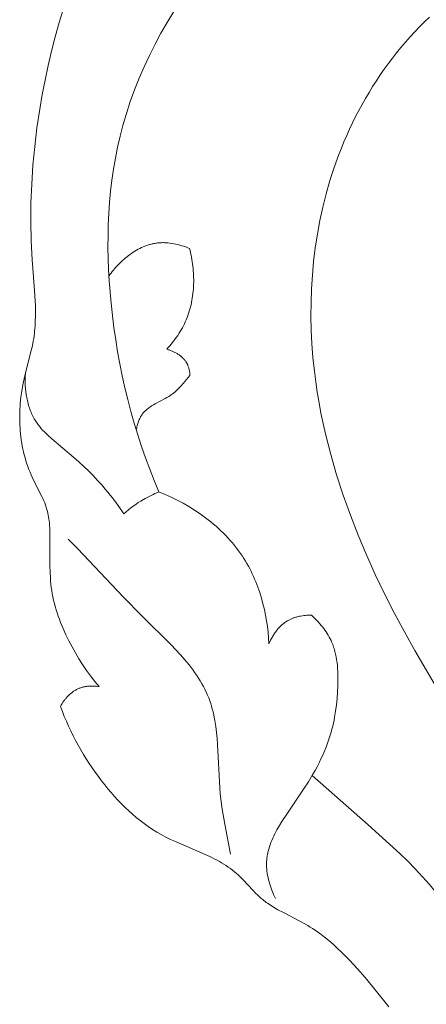
# Model space of a CAD drawing. Units: millimetres. Extents: x 4242 to 6242, y 1458 to 3458.
# Drawn here: x 5174 to 5197, y 2569 to 2626 of the extents above; entities that cross this region are included whole.
import ezdxf

# ---------------------------------------------------------------- set-up
doc = ezdxf.new("R2010")
doc.units = ezdxf.units.MM
doc.header["$MEASUREMENT"] = 0
doc.layers.get('0').update_dxf_attribs({"lineweight": 13})

# ---------------------------------------------------------------- blocks, each defined once
blk = doc.blocks.new('N.VRS_004_139_596')
for points in [[(-47.313, 129.057), (-47.563, 129.36), (-47.804, 129.671), (-48.034, 129.99), (-48.255, 130.317), (-48.466, 130.65), (-48.668, 130.99), (-48.86, 131.336), (-49.043, 131.688), (-49.21, 132.033), (-49.368, 132.383), (-49.513, 132.738), (-49.582, 132.917), (-49.646, 133.096), (-49.708, 133.277), (-49.765, 133.459), (-49.819, 133.641), (-49.868, 133.824), (-49.913, 134.008), (-49.954, 134.193), (-49.99, 134.379), (-50.021, 134.564), (-50.046, 134.74), (-50.067, 134.916), (-50.084, 135.092), (-50.097, 135.269), (-50.116, 135.624), (-50.125, 135.981), (-50.124, 137.875), (-50.132, 138.101), (-50.147, 138.326), (-50.157, 138.438), (-50.169, 138.549), (-50.183, 138.66), (-50.2, 138.77), (-50.219, 138.879), (-50.241, 138.987), (-50.267, 139.095), (-50.295, 139.202), (-50.314, 139.266), (-50.334, 139.33), (-50.377, 139.456), (-50.425, 139.582), (-50.476, 139.706), (-50.53, 139.83), (-50.587, 139.953), (-51.079, 140.929), (-51.195, 141.178), (-51.264, 141.337), (-51.329, 141.499), (-51.39, 141.661), (-51.447, 141.826), (-51.5, 141.991), (-51.549, 142.158), (-51.594, 142.327), (-51.635, 142.496), (-51.673, 142.666), (-51.707, 142.837), (-51.737, 143.009), (-51.764, 143.182), (-51.787, 143.356), (-51.806, 143.53), (-51.822, 143.705), (-51.835, 143.88), (-51.844, 144.056), (-51.85, 144.232), (-51.853, 144.408), (-51.852, 144.584), (-51.848, 144.76), (-51.841, 144.936), (-51.831, 145.112), (-51.818, 145.288), (-51.782, 145.638), (-51.735, 145.987), (-51.676, 146.333), (-51.606, 146.676), (-51.542, 146.951), (-51.191, 148.306), (-51.13, 148.576), (-51.078, 148.847), (-51.054, 148.989), (-51.033, 149.131), (-51.015, 149.274), (-51, 149.417), (-50.975, 149.704), (-50.96, 149.992), (-50.952, 150.281), (-50.951, 150.571), (-50.957, 150.863), (-50.967, 151.154), (-51.001, 151.74), (-51.136, 153.504), (-51.194, 154.593), (-51.218, 155.678), (-51.208, 156.76), (-51.167, 157.839), (-51.096, 158.916), (-50.994, 159.99), (-50.864, 161.062), (-50.706, 162.132), (-50.564, 162.965), (-50.406, 163.795), (-50.231, 164.623), (-50.039, 165.448), (-49.829, 166.269), (-49.601, 167.085), (-49.355, 167.896)], [(-43.883, 140.211), (-44.151, 140.853), (-44.406, 141.502), (-44.649, 142.155), (-44.878, 142.814), (-45.094, 143.477), (-45.298, 144.144), (-45.488, 144.816), (-45.666, 145.492), (-45.831, 146.172), (-45.983, 146.855), (-46.122, 147.541), (-46.249, 148.23), (-46.362, 148.922), (-46.464, 149.616), (-46.552, 150.313), (-46.627, 151.012), (-46.733, 152.296), (-46.768, 152.94), (-46.791, 153.584), (-46.802, 154.227), (-46.799, 154.871), (-46.784, 155.513), (-46.754, 156.155), (-46.709, 156.795), (-46.649, 157.433), (-46.574, 158.069), (-46.483, 158.702), (-46.376, 159.332), (-46.251, 159.958), (-46.109, 160.581), (-45.95, 161.2), (-45.75, 161.884), (-45.528, 162.562), (-45.285, 163.233), (-45.021, 163.898), (-44.736, 164.555), (-44.432, 165.204), (-44.11, 165.845), (-43.769, 166.478), (-43.411, 167.101), (-43.037, 167.715)], [(-28.412, 167.397), (-28.697, 167.123), (-28.976, 166.842), (-29.249, 166.557), (-29.516, 166.266), (-29.778, 165.969), (-30.034, 165.667), (-30.283, 165.361), (-30.527, 165.049), (-30.765, 164.733), (-30.997, 164.412), (-31.223, 164.087), (-31.442, 163.757), (-31.656, 163.424), (-31.863, 163.087), (-32.064, 162.746), (-32.259, 162.401), (-32.448, 162.053), (-32.631, 161.701), (-32.807, 161.347), (-32.976, 160.99), (-33.14, 160.629), (-33.296, 160.267), (-33.447, 159.901), (-33.591, 159.534), (-33.859, 158.79), (-34.102, 158.039), (-34.319, 157.281), (-34.511, 156.517), (-34.679, 155.747), (-34.821, 154.972), (-34.94, 154.193), (-35.035, 153.41), (-35.107, 152.626), (-35.156, 151.839), (-35.182, 151.052), (-35.187, 150.264), (-35.169, 149.477), (-35.13, 148.691), (-35.07, 147.907), (-34.99, 147.127), (-34.913, 146.522), (-34.824, 145.92), (-34.724, 145.32), (-34.612, 144.722), (-34.49, 144.126), (-34.356, 143.533), (-34.057, 142.354), (-33.719, 141.184), (-33.342, 140.024), (-32.93, 138.875), (-32.485, 137.735), (-32.009, 136.607), (-31.504, 135.488), (-30.973, 134.381), (-30.417, 133.285), (-29.84, 132.2), (-29.242, 131.127), (-27.998, 129.016)], [(-42.133, 154.152), (-42.241, 154.195), (-42.351, 154.236), (-42.463, 154.275), (-42.575, 154.311), (-42.689, 154.344), (-42.804, 154.374), (-42.919, 154.401), (-43.035, 154.424), (-43.151, 154.444), (-43.268, 154.46), (-43.385, 154.472), (-43.444, 154.477), (-43.502, 154.48), (-43.561, 154.482), (-43.62, 154.484), (-43.678, 154.484), (-43.736, 154.482), (-43.795, 154.48), (-43.853, 154.477), (-43.911, 154.472), (-43.969, 154.466), (-44.021, 154.459), (-44.073, 154.452), (-44.125, 154.443), (-44.177, 154.433), (-44.228, 154.423), (-44.28, 154.411), (-44.331, 154.398), (-44.382, 154.385), (-44.433, 154.37), (-44.484, 154.355), (-44.584, 154.322), (-44.684, 154.285), (-44.783, 154.244), (-44.881, 154.2), (-44.978, 154.154), (-45.074, 154.104), (-45.169, 154.051), (-45.263, 153.996), (-45.355, 153.937), (-45.446, 153.877), (-45.536, 153.813), (-45.624, 153.748), (-45.711, 153.68), (-45.797, 153.61), (-45.881, 153.539), (-45.963, 153.465), (-46.044, 153.39), (-46.123, 153.313), (-46.2, 153.234), (-46.276, 153.155), (-46.349, 153.074), (-46.421, 152.991), (-46.491, 152.908), (-46.558, 152.824), (-46.624, 152.739), (-46.688, 152.654), (-46.749, 152.568)], [(-43.437, 148.379), (-43.353, 148.473), (-43.27, 148.569), (-43.188, 148.666), (-43.109, 148.765), (-43.031, 148.865), (-42.955, 148.967), (-42.881, 149.071), (-42.81, 149.176), (-42.74, 149.283), (-42.673, 149.391), (-42.609, 149.5), (-42.547, 149.611), (-42.488, 149.724), (-42.431, 149.838), (-42.377, 149.953), (-42.326, 150.07), (-42.278, 150.189), (-42.233, 150.309), (-42.19, 150.431), (-42.151, 150.554), (-42.115, 150.678), (-42.082, 150.803), (-42.051, 150.928), (-42.023, 151.055), (-41.999, 151.183), (-41.977, 151.311), (-41.957, 151.44), (-41.941, 151.569), (-41.927, 151.699), (-41.916, 151.829), (-41.907, 151.959), (-41.902, 152.09), (-41.898, 152.221), (-41.897, 152.352), (-41.899, 152.483), (-41.903, 152.614), (-41.91, 152.745), (-41.919, 152.875), (-41.93, 153.006), (-41.944, 153.135), (-41.96, 153.265), (-41.978, 153.394), (-41.998, 153.522), (-42.021, 153.65), (-42.046, 153.777), (-42.073, 153.903), (-42.102, 154.028), (-42.133, 154.152)], [(-42.109, 146.881), (-42.111, 146.925), (-42.115, 146.968), (-42.119, 147.012), (-42.125, 147.056), (-42.131, 147.099), (-42.138, 147.143), (-42.147, 147.186), (-42.157, 147.229), (-42.167, 147.272), (-42.179, 147.314), (-42.192, 147.356), (-42.207, 147.398), (-42.223, 147.439), (-42.24, 147.479), (-42.249, 147.499), (-42.258, 147.518), (-42.268, 147.538), (-42.278, 147.557), (-42.289, 147.577), (-42.3, 147.596), (-42.311, 147.615), (-42.323, 147.634), (-42.335, 147.653), (-42.347, 147.672), (-42.373, 147.708), (-42.4, 147.744), (-42.429, 147.779), (-42.458, 147.812), (-42.489, 147.846), (-42.521, 147.878), (-42.554, 147.909), (-42.587, 147.94), (-42.622, 147.97), (-42.658, 147.999), (-42.694, 148.027), (-42.732, 148.054), (-42.77, 148.08), (-42.808, 148.106), (-42.848, 148.13), (-42.888, 148.154), (-42.928, 148.177), (-42.969, 148.198), (-43.01, 148.219), (-43.052, 148.239), (-43.094, 148.259), (-43.137, 148.277), (-43.179, 148.294), (-43.222, 148.311), (-43.265, 148.326), (-43.308, 148.341), (-43.351, 148.354), (-43.394, 148.367), (-43.437, 148.379)], [(-45.9, 138.952), (-46.19, 139.376), (-46.494, 139.79), (-46.811, 140.194), (-46.974, 140.392), (-47.141, 140.587), (-47.393, 140.868), (-47.652, 141.142), (-47.917, 141.41), (-48.188, 141.672), (-48.466, 141.93), (-48.749, 142.183), (-50.013, 143.248), (-50.232, 143.445), (-50.337, 143.546), (-50.44, 143.649), (-50.54, 143.754), (-50.636, 143.862), (-50.682, 143.916), (-50.728, 143.972), (-50.772, 144.029), (-50.815, 144.086), (-50.857, 144.144), (-50.898, 144.203), (-50.938, 144.263), (-50.976, 144.324), (-51.019, 144.396), (-51.06, 144.47), (-51.099, 144.546), (-51.137, 144.622), (-51.172, 144.7), (-51.206, 144.779), (-51.238, 144.858), (-51.269, 144.939), (-51.297, 145.02), (-51.324, 145.103), (-51.349, 145.186), (-51.372, 145.269), (-51.394, 145.354), (-51.414, 145.439), (-51.433, 145.524), (-51.45, 145.61), (-51.466, 145.697), (-51.48, 145.784), (-51.503, 145.958), (-51.521, 146.133), (-51.533, 146.308), (-51.539, 146.483), (-51.541, 146.658), (-51.537, 146.831), (-51.529, 147.003)], [(-45.185, 143.768), (-45.16, 143.886), (-45.145, 143.945), (-45.13, 144.004), (-45.114, 144.063), (-45.096, 144.121), (-45.077, 144.179), (-45.057, 144.237), (-45.035, 144.293), (-45.012, 144.349), (-44.987, 144.404), (-44.961, 144.458), (-44.947, 144.484), (-44.933, 144.51), (-44.918, 144.536), (-44.903, 144.561), (-44.888, 144.586), (-44.872, 144.611), (-44.855, 144.635), (-44.838, 144.659), (-44.821, 144.683), (-44.803, 144.706), (-44.784, 144.729), (-44.765, 144.751), (-44.745, 144.774), (-44.725, 144.795), (-44.705, 144.817), (-44.684, 144.837), (-44.663, 144.858), (-44.642, 144.878), (-44.597, 144.918), (-44.552, 144.956), (-44.505, 144.992), (-44.457, 145.028), (-44.408, 145.063), (-44.357, 145.097), (-44.306, 145.13), (-44.201, 145.193), (-44.093, 145.254), (-43.539, 145.551), (-43.43, 145.613), (-43.323, 145.678), (-43.271, 145.711), (-43.22, 145.746), (-43.179, 145.775), (-43.138, 145.804), (-43.059, 145.865), (-42.982, 145.929), (-42.907, 145.994), (-42.834, 146.062), (-42.763, 146.131), (-42.693, 146.202), (-42.624, 146.274), (-42.491, 146.422), (-42.109, 146.881)], [(-43.883, 140.211), (-43.998, 140.164), (-44.112, 140.114), (-44.225, 140.063), (-44.337, 140.01), (-44.448, 139.955), (-44.558, 139.897), (-44.667, 139.838), (-44.775, 139.776), (-44.924, 139.687), (-45.072, 139.593), (-45.216, 139.495), (-45.359, 139.393), (-45.498, 139.288), (-45.635, 139.18), (-45.769, 139.068), (-45.9, 138.952)], [(-37.589, 131.515), (-37.61, 131.843), (-37.64, 132.171), (-37.679, 132.5), (-37.728, 132.828), (-37.786, 133.155), (-37.854, 133.481), (-37.931, 133.805), (-38.019, 134.126), (-38.117, 134.444), (-38.226, 134.758), (-38.284, 134.913), (-38.345, 135.067), (-38.409, 135.22), (-38.476, 135.372), (-38.545, 135.522), (-38.617, 135.671), (-38.692, 135.818), (-38.77, 135.964), (-38.851, 136.108), (-38.935, 136.25), (-39.021, 136.39), (-39.111, 136.529), (-39.217, 136.686), (-39.328, 136.84), (-39.442, 136.992), (-39.56, 137.141), (-39.681, 137.288), (-39.806, 137.431), (-39.934, 137.572), (-40.065, 137.711), (-40.2, 137.847), (-40.337, 137.98), (-40.477, 138.11), (-40.62, 138.238), (-40.765, 138.363), (-40.913, 138.486), (-41.064, 138.605), (-41.217, 138.722), (-41.371, 138.836), (-41.528, 138.947), (-41.848, 139.162), (-42.175, 139.365), (-42.508, 139.557), (-42.846, 139.737), (-43.189, 139.907), (-43.534, 140.064), (-43.883, 140.211)], [(-39.782, 119.46), (-40.12, 121.178), (-40.268, 122.043), (-40.329, 122.479), (-40.379, 122.92), (-40.409, 123.269), (-40.537, 125.74), (-40.563, 126.089), (-40.596, 126.434), (-40.637, 126.776), (-40.689, 127.114), (-40.72, 127.28), (-40.753, 127.446), (-40.79, 127.61), (-40.831, 127.773), (-40.876, 127.934), (-40.924, 128.093), (-40.977, 128.251), (-41.035, 128.407), (-41.103, 128.575), (-41.177, 128.741), (-41.255, 128.905), (-41.339, 129.066), (-41.428, 129.226), (-41.521, 129.384), (-41.618, 129.54), (-41.72, 129.695), (-41.825, 129.848), (-41.934, 129.999), (-42.047, 130.148), (-42.163, 130.297), (-42.404, 130.589), (-42.656, 130.877), (-42.917, 131.161), (-43.185, 131.442), (-44.852, 133.089), (-45.932, 134.203), (-48.543, 136.967), (-49.087, 137.502)], [(-37.221, 116.926), (-37.274, 117.04), (-37.325, 117.155), (-37.374, 117.272), (-37.421, 117.391), (-37.465, 117.51), (-37.507, 117.631), (-37.546, 117.752), (-37.581, 117.874), (-37.614, 117.997), (-37.642, 118.12), (-37.667, 118.244), (-37.688, 118.367), (-37.705, 118.491), (-37.712, 118.552), (-37.718, 118.614), (-37.722, 118.675), (-37.726, 118.737), (-37.728, 118.798), (-37.728, 118.859), (-37.728, 118.924), (-37.726, 118.989), (-37.723, 119.054), (-37.718, 119.119), (-37.712, 119.184), (-37.705, 119.248), (-37.696, 119.312), (-37.686, 119.376), (-37.675, 119.44), (-37.662, 119.504), (-37.648, 119.567), (-37.634, 119.63), (-37.6, 119.756), (-37.563, 119.882), (-37.521, 120.006), (-37.475, 120.13), (-37.426, 120.254), (-37.373, 120.376), (-37.317, 120.499), (-37.257, 120.62), (-37.195, 120.741), (-37.13, 120.862), (-36.992, 121.102), (-36.847, 121.34), (-36.537, 121.813), (-35.606, 123.177), (-35.334, 123.606), (-35.077, 124.038), (-34.954, 124.255), (-34.837, 124.473), (-34.723, 124.692), (-34.615, 124.913), (-34.512, 125.135), (-34.414, 125.359), (-34.322, 125.584), (-34.236, 125.812), (-34.155, 126.042), (-34.081, 126.274), (-34.031, 126.443), (-33.985, 126.614), (-33.942, 126.785), (-33.902, 126.958), (-33.865, 127.132), (-33.831, 127.306), (-33.773, 127.659), (-33.725, 128.015), (-33.689, 128.374), (-33.663, 128.736), (-33.646, 129.1), (-33.64, 129.435), (-33.641, 129.603), (-33.644, 129.77), (-33.651, 129.937), (-33.662, 130.104), (-33.676, 130.269), (-33.695, 130.434), (-33.719, 130.597), (-33.747, 130.759), (-33.78, 130.919), (-33.799, 130.999), (-33.82, 131.078), (-33.841, 131.156), (-33.865, 131.234), (-33.89, 131.312), (-33.916, 131.388), (-33.944, 131.465), (-33.974, 131.54), (-34.005, 131.615), (-34.039, 131.69), (-34.089, 131.793), (-34.142, 131.895), (-34.198, 131.995), (-34.258, 132.094), (-34.321, 132.192), (-34.386, 132.287), (-34.455, 132.382), (-34.525, 132.474), (-34.598, 132.565), (-34.674, 132.654), (-34.751, 132.741), (-34.83, 132.826), (-34.912, 132.909), (-34.994, 132.991), (-35.078, 133.07), (-35.164, 133.148)], [(-35.164, 133.148), (-35.25, 133.148), (-35.335, 133.147), (-35.422, 133.143), (-35.508, 133.136), (-35.594, 133.128), (-35.68, 133.116), (-35.766, 133.102), (-35.851, 133.086), (-35.936, 133.066), (-36.019, 133.044), (-36.061, 133.032), (-36.102, 133.019), (-36.143, 133.005), (-36.183, 132.991), (-36.224, 132.975), (-36.264, 132.959), (-36.303, 132.943), (-36.342, 132.925), (-36.381, 132.907), (-36.42, 132.887), (-36.458, 132.867), (-36.495, 132.847), (-36.542, 132.819), (-36.588, 132.79), (-36.633, 132.76), (-36.677, 132.729), (-36.721, 132.696), (-36.764, 132.663), (-36.806, 132.628), (-36.847, 132.592), (-36.888, 132.556), (-36.927, 132.518), (-36.966, 132.479), (-37.004, 132.44), (-37.041, 132.399), (-37.078, 132.358), (-37.114, 132.316), (-37.148, 132.273), (-37.182, 132.229), (-37.215, 132.185), (-37.248, 132.14), (-37.279, 132.094), (-37.31, 132.048), (-37.339, 132.002), (-37.368, 131.955), (-37.396, 131.907), (-37.45, 131.811), (-37.5, 131.713), (-37.546, 131.615), (-37.589, 131.515)], [(-49.52, 127.924), (-49.476, 128.004), (-49.428, 128.083), (-49.378, 128.16), (-49.325, 128.237), (-49.297, 128.274), (-49.269, 128.312), (-49.24, 128.348), (-49.21, 128.384), (-49.18, 128.42), (-49.149, 128.455), (-49.117, 128.489), (-49.085, 128.523), (-49.052, 128.556), (-49.019, 128.588), (-48.984, 128.62), (-48.949, 128.651), (-48.914, 128.681), (-48.878, 128.71), (-48.841, 128.738), (-48.804, 128.765), (-48.766, 128.791), (-48.728, 128.817), (-48.689, 128.841), (-48.649, 128.864), (-48.609, 128.886), (-48.568, 128.907), (-48.527, 128.927), (-48.486, 128.946), (-48.451, 128.96), (-48.417, 128.973), (-48.382, 128.986), (-48.347, 128.997), (-48.311, 129.009), (-48.276, 129.019), (-48.24, 129.028), (-48.204, 129.037), (-48.167, 129.045), (-48.131, 129.053), (-48.094, 129.059), (-48.057, 129.065), (-48.02, 129.07), (-47.983, 129.075), (-47.908, 129.082), (-47.834, 129.087), (-47.759, 129.089), (-47.683, 129.089), (-47.609, 129.087), (-47.534, 129.082), (-47.46, 129.076), (-47.386, 129.067), (-47.313, 129.057)], [(-30.737, 110.727), (-31.668, 111.884), (-32.094, 112.393), (-32.529, 112.895), (-32.977, 113.383), (-33.207, 113.621), (-33.441, 113.854), (-33.679, 114.081), (-33.923, 114.302), (-34.171, 114.516), (-34.426, 114.722), (-34.686, 114.92), (-34.953, 115.11), (-35.089, 115.201), (-35.227, 115.29), (-35.367, 115.376), (-35.508, 115.459), (-35.817, 115.63), (-36.764, 116.114), (-37.075, 116.281), (-37.228, 116.367), (-37.378, 116.457), (-37.526, 116.551), (-37.67, 116.649), (-37.741, 116.7), (-37.811, 116.752), (-37.88, 116.805), (-37.948, 116.86), (-38.048, 116.945), (-38.146, 117.034), (-38.242, 117.124), (-38.336, 117.217), (-38.521, 117.408), (-39.066, 117.992), (-39.253, 118.179), (-39.348, 118.27), (-39.445, 118.358), (-39.56, 118.455), (-39.677, 118.549), (-39.796, 118.639), (-39.918, 118.725), (-40.042, 118.809), (-40.169, 118.889), (-40.297, 118.967), (-40.428, 119.042), (-40.56, 119.115), (-40.693, 119.185), (-40.965, 119.321), (-41.241, 119.45), (-42.939, 120.18), (-43.218, 120.309), (-43.494, 120.444), (-43.764, 120.588), (-44.014, 120.731), (-44.258, 120.883), (-44.497, 121.042), (-44.73, 121.209), (-44.959, 121.383), (-45.183, 121.564), (-45.401, 121.751), (-45.615, 121.944), (-45.824, 122.142), (-46.029, 122.346), (-46.229, 122.555), (-46.425, 122.768), (-46.616, 122.985), (-46.803, 123.207), (-46.985, 123.431), (-47.164, 123.659), (-47.349, 123.905), (-47.53, 124.153), (-47.706, 124.405), (-47.878, 124.659), (-48.044, 124.917), (-48.205, 125.177), (-48.362, 125.44), (-48.513, 125.706), (-48.658, 125.974), (-48.798, 126.245), (-48.933, 126.519), (-49.062, 126.795), (-49.185, 127.074), (-49.303, 127.355), (-49.414, 127.638), (-49.52, 127.924)], [(-35.118, 123.966), (-31.914, 121.148), (-30.09, 119.485), (-29.648, 119.056), (-29.216, 118.617), (-28.797, 118.167), (-28.392, 117.704), (-28.088, 117.333), (-27.793, 116.953), (-27.509, 116.565), (-27.233, 116.17), (-26.967, 115.769), (-26.709, 115.362), (-26.46, 114.95), (-26.219, 114.534)]]:
    blk.add_lwpolyline(points)

msp = doc.modelspace()

# ---------------------------------------------------------------- block references
msp.add_blockref('N.VRS_004_139_596', (5225.579, 2458.28, -2008.869))

doc.saveas('drawing.dxf')
